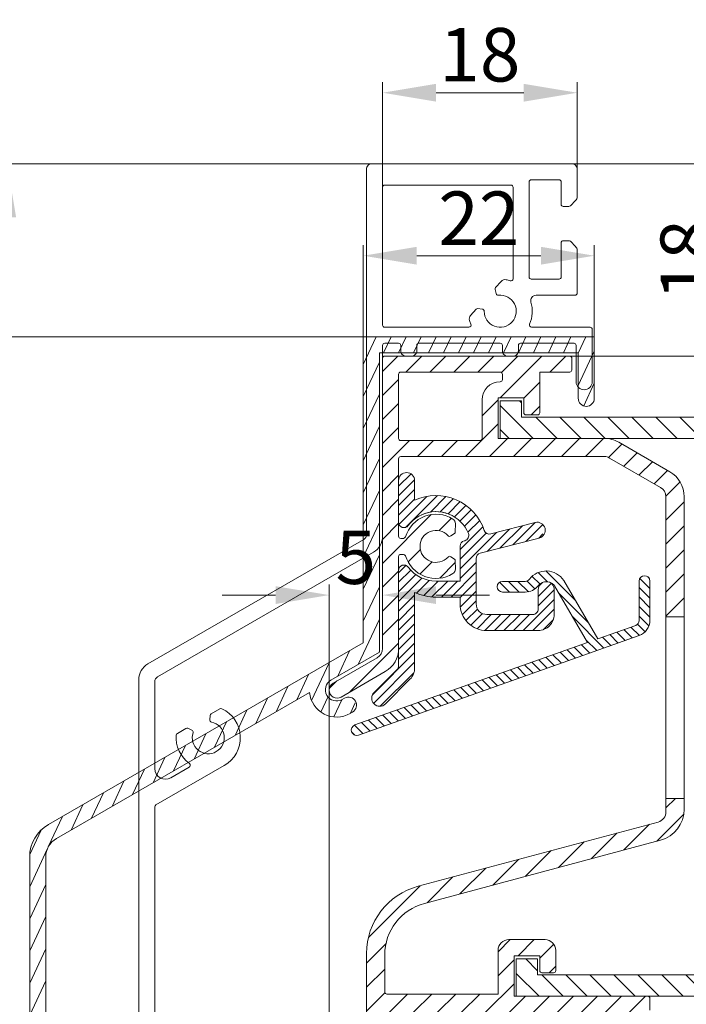
# Model space of a CAD drawing. Units: millimetres. Extents: x 927 to 2116, y 266 to 1107.
# Drawn here: x 1081 to 1144, y 770 to 862 of the extents above; entities that cross this region are included whole.
import ezdxf

# ---------------------------------------------------------------- set-up
doc = ezdxf.new("R2010")
doc.units = ezdxf.units.MM
doc.header["$LTSCALE"] = 0.15
doc.layers.get('Defpoints').update_dxf_attribs({"lineweight": 9})
for name, color, linetype, lineweight in [('ALUMINIUM', 250, 'Continuous', 9), ('Bemating', 250, 'Continuous', 9), ('Flensprofiel', 5, 'Continuous', 9), ('Flensprofiel Bemating', 250, 'Continuous', 9), ('KS-profiel', 252, 'Continuous', 9), ('Sky Buitenkap', 30, 'Continuous', 9), ('Sky Buitenkap Bemating', 250, 'Continuous', 9)]:
    doc.layers.add(name, color=color, linetype=linetype, lineweight=lineweight)
doc.styles.get("Standard").update_dxf_attribs({"font": 'arial.ttf'})
doc.dimstyles.new('schaal 1-5', dxfattribs={"dimtxt": 5, "dimasz": 5, "dimexe": 1, "dimexo": 0, "dimgap": 1, "dimtad": 1, "dimdec": 0, "dimdsep": 46, "dimtxsty": 'Standard', "dimcen": 0, "dimclrt": 256, "dimadec": 1, "dimazin": 0, "dimtfac": 1, "dimtdec": 0, "dimtofl": 0, "dimtmove": 1, "dimatfit": 3, "dimfxl": 1, "dimtolj": 1, "dimtzin": 0, "dimlwd": -1, "dimlwe": -1, "dimarcsym": 0})

# ---------------------------------------------------------------- blocks, each defined once
blk = doc.blocks.new('*D120')
at = {"layer": 'Defpoints', "color": 0, "transparency": 16777216}
for p in [(1265.147, 791.567), (1082.147, 758.867), (1265.147, 719.29)]:
    blk.add_point(p, dxfattribs=at)
at = {"layer": 'Sky Buitenkap Bemating', "color": 0, "transparency": 16777216}
for p, q in [((1265.147, 791.567), (1265.147, 718.29)), ((1082.147, 758.867), (1082.147, 718.29)), ((1087.147, 719.29), (1260.147, 719.29))]:
    blk.add_line(p, q, dxfattribs=at)
for points in [[(1087.147, 720.123), (1087.147, 718.457), (1082.147, 719.29)], [(1260.147, 720.123), (1260.147, 718.457), (1265.147, 719.29)]]:
    blk.add_solid(points, dxfattribs=at)
at = {"layer": 'Sky Buitenkap Bemating', "transparency": 16777216, "insert": (1173.647, 722.844), "char_height": 5, "attachment_point": 5}
blk.add_mtext('\\A1;183', dxfattribs=at)
blk = doc.blocks.new('*D121')
at = {"layer": 'Bemating', "color": 0, "transparency": 16777216}
for p, q in [((1110.147, 799.017), (1110.147, 729.991)), ((1265.147, 791.567), (1265.147, 729.991)), ((1260.147, 730.991), (1115.147, 730.991))]:
    blk.add_line(p, q, dxfattribs=at)
for points in [[(1115.147, 731.825), (1115.147, 730.158), (1110.147, 730.991)], [(1260.147, 731.825), (1260.147, 730.158), (1265.147, 730.991)]]:
    blk.add_solid(points, dxfattribs=at)
at = {"layer": 'Defpoints', "color": 0, "transparency": 16777216}
for p in [(1110.147, 799.017), (1265.147, 791.567), (1110.147, 730.991)]:
    blk.add_point(p, dxfattribs=at)
at = {"layer": 'Bemating', "transparency": 16777216, "insert": (1187.647, 734.544), "char_height": 5, "attachment_point": 5}
blk.add_mtext('\\A1;155', dxfattribs=at)
blk = doc.blocks.new('*D123')
at = {"layer": 'Bemating', "color": 0, "transparency": 16777216}
for p, q in [((1110.147, 799.017), (1110.147, 808.906)), ((1115.147, 804.41), (1115.147, 808.906)), ((1105.147, 807.906), (1100.147, 807.906)), ((1120.147, 807.906), (1125.147, 807.906))]:
    blk.add_line(p, q, dxfattribs=at)
for points in [[(1105.147, 808.739), (1105.147, 807.072), (1110.147, 807.906)], [(1120.147, 808.739), (1120.147, 807.072), (1115.147, 807.906)]]:
    blk.add_solid(points, dxfattribs=at)
at = {"layer": 'Defpoints', "color": 0, "transparency": 16777216}
for p in [(1110.147, 807.906), (1115.147, 804.41), (1110.147, 799.017)]:
    blk.add_point(p, dxfattribs=at)
at = {"layer": 'Bemating', "transparency": 16777216, "insert": (1112.647, 811.448), "char_height": 5, "attachment_point": 5}
blk.add_mtext('\\A1;5', dxfattribs=at)
blk = doc.blocks.new('*D124')
at = {"layer": 'Defpoints', "color": 0, "transparency": 16777216}
for p in [(1134.947, 839.659), (1113.347, 832.067), (1134.947, 832.067)]:
    blk.add_point(p, dxfattribs=at)
at = {"layer": 'Sky Buitenkap Bemating', "color": 0, "transparency": 16777216}
for p, q in [((1113.347, 832.067), (1113.347, 840.659)), ((1134.947, 832.067), (1134.947, 840.659)), ((1118.347, 839.659), (1129.947, 839.659))]:
    blk.add_line(p, q, dxfattribs=at)
for points in [[(1118.347, 840.492), (1118.347, 838.825), (1113.347, 839.659)], [(1129.947, 840.492), (1129.947, 838.825), (1134.947, 839.659)]]:
    blk.add_solid(points, dxfattribs=at)
at = {"layer": 'Sky Buitenkap Bemating', "transparency": 16777216, "insert": (1124.147, 843.169), "char_height": 5, "attachment_point": 5}
blk.add_mtext('\\A1;22', dxfattribs=at)
blk = doc.blocks.new('*D145')
at = {"layer": 'Defpoints', "color": 0, "transparency": 16777216}
for p in [(1113.347, 832.067), (1073.258, 758.867), (1082.147, 758.867)]:
    blk.add_point(p, dxfattribs=at)
at = {"layer": 'Sky Buitenkap Bemating', "color": 0, "transparency": 16777216}
for p, q in [((1113.347, 832.067), (1072.258, 832.067)), ((1073.258, 827.067), (1073.258, 763.867)), ((1082.147, 758.867), (1072.258, 758.867))]:
    blk.add_line(p, q, dxfattribs=at)
for points in [[(1072.424, 827.067), (1074.091, 827.067), (1073.258, 832.067)], [(1072.424, 763.867), (1074.091, 763.867), (1073.258, 758.867)]]:
    blk.add_solid(points, dxfattribs=at)
at = {"layer": 'Sky Buitenkap Bemating', "transparency": 16777216, "insert": (1069.703, 795.467), "char_height": 5, "attachment_point": 5, "rotation": 90}
blk.add_mtext('\\A1;73', dxfattribs=at)
blk = doc.blocks.new('*D108')
at = {"layer": 'Defpoints', "color": 0, "transparency": 16777216}
for p in [(1132.847, 848.267), (1147.189, 848.267), (1129.647, 830.267)]:
    blk.add_point(p, dxfattribs=at)
at = {"layer": 'Flensprofiel Bemating', "color": 0, "transparency": 16777216}
for p, q in [((1132.847, 848.267), (1148.189, 848.267)), ((1147.189, 835.267), (1147.189, 843.267)), ((1129.647, 830.267), (1148.189, 830.267))]:
    blk.add_line(p, q, dxfattribs=at)
for points in [[(1146.356, 843.267), (1148.023, 843.267), (1147.189, 848.267)], [(1146.356, 835.267), (1148.023, 835.267), (1147.189, 830.267)]]:
    blk.add_solid(points, dxfattribs=at)
at = {"layer": 'Flensprofiel Bemating', "transparency": 16777216, "insert": (1143.636, 839.267), "char_height": 5, "attachment_point": 5, "rotation": 90}
blk.add_mtext('\\A1;18', dxfattribs=at)
blk = doc.blocks.new('*D109')
at = {"layer": 'Defpoints', "color": 0, "transparency": 16777216}
for p in [(1133.347, 854.911), (1133.347, 847.767), (1115.147, 846.067)]:
    blk.add_point(p, dxfattribs=at)
at = {"layer": 'Flensprofiel Bemating', "color": 0, "transparency": 16777216}
for p, q in [((1115.147, 846.067), (1115.147, 855.911)), ((1133.347, 847.767), (1133.347, 855.911)), ((1120.147, 854.911), (1128.347, 854.911))]:
    blk.add_line(p, q, dxfattribs=at)
for points in [[(1120.147, 855.744), (1120.147, 854.077), (1115.147, 854.911)], [(1128.347, 855.744), (1128.347, 854.077), (1133.347, 854.911)]]:
    blk.add_solid(points, dxfattribs=at)
at = {"layer": 'Flensprofiel Bemating', "transparency": 16777216, "insert": (1124.247, 858.464), "char_height": 5, "attachment_point": 5}
blk.add_mtext('\\A1;18', dxfattribs=at)
blk = doc.blocks.new('*D110')
at = {"layer": 'Defpoints', "color": 0, "transparency": 16777216}
for p in [(1080.046, 848.267), (1114.147, 848.267), (1093.097, 758.867)]:
    blk.add_point(p, dxfattribs=at)
at = {"layer": 'Flensprofiel Bemating', "color": 0, "transparency": 16777216}
for p, q in [((1114.147, 848.267), (1079.046, 848.267)), ((1080.046, 763.867), (1080.046, 843.267)), ((1093.097, 758.867), (1079.046, 758.867))]:
    blk.add_line(p, q, dxfattribs=at)
for points in [[(1079.213, 843.267), (1080.879, 843.267), (1080.046, 848.267)], [(1079.213, 763.867), (1080.879, 763.867), (1080.046, 758.867)]]:
    blk.add_solid(points, dxfattribs=at)
at = {"layer": 'Flensprofiel Bemating', "transparency": 16777216, "insert": (1076.493, 803.567), "char_height": 5, "attachment_point": 5, "rotation": 90}
blk.add_mtext('\\A1;89', dxfattribs=at)

msp = doc.modelspace()

# ---------------------------------------------------------------- hatches: boundary and pattern name
at = {"layer": 'ALUMINIUM'}
h = msp.add_hatch(dxfattribs=at)
h.set_pattern_fill('ANSI31', color=256, scale=0.5, style=0)
h.set_pattern_definition([(45, (-83.0103, -225.6352), (-1.122532, 1.122532), [])])
h.paths.add_polyline_path([(1135.879, 820.867, -0.131652), (1136.379, 820.733), (1141.147, 817.981, -0.267949), (1141.647, 817.115), (1141.647, 805.867), (1143.347, 805.867), (1143.347, 817.115, 0.267949), (1141.997, 819.453), (1137.229, 822.206, 0.131652), (1135.879, 822.567), (1125.947, 822.567), (1125.947, 826.367), (1128.347, 826.367), (1128.347, 824.967, 0.414214), (1128.547, 824.767), (1129.647, 824.767, 0.414214), (1129.847, 824.967), (1129.847, 828.767), (1132.644, 828.767, 0.413618), (1132.844, 828.967), (1132.846, 830.067, 0.414809), (1132.646, 830.267), (1115.347, 830.267, 0.414214), (1115.147, 830.067), (1115.147, 802.914, -0.267949), (1114.647, 802.048), (1110.522, 799.667, 1), (1111.272, 798.368), (1115.397, 800.749, 0.267949), (1116.647, 802.914), (1116.647, 811.517, -0.414214), (1116.847, 811.717), (1117.091, 811.717, -0.328445), (1117.282, 811.577, 0.489801), (1121.721, 809.914, 0.265555), (1121.959, 810.349), (1121.944, 811.109, 0.23943), (1121.859, 811.269), (1121.53, 811.499, 0.380082), (1121.266, 811.468, -2.621739), (1121.266, 813.466, 0.380082), (1121.53, 813.436), (1121.859, 813.666, 0.23943), (1121.944, 813.826), (1121.959, 814.586, 0.265555), (1121.721, 815.021, 0.489801), (1117.282, 813.358, -0.328445), (1117.091, 813.217), (1116.847, 813.217, -0.414214), (1116.647, 813.417), (1116.647, 820.667, -0.414214), (1116.847, 820.867)])
h.paths.add_polyline_path([(1124.247, 822.367), (1116.847, 822.367, -0.414214), (1116.647, 822.567), (1116.647, 828.567, -0.414214), (1116.847, 828.767), (1126.132, 828.767, -0.414214), (1126.347, 828.552), (1126.347, 828.082, -0.411921), (1126.134, 827.867, 0.411921), (1124.447, 826.167), (1124.447, 822.567, -0.414214)], flags=16)
h.paths.add_polyline_path([(1141.124, 784.97, 0.339454), (1143.347, 787.867), (1143.347, 788.867), (1141.647, 788.867), (1141.647, 787.637, -0.339454), (1140.906, 786.671), (1118.465, 780.658, 0.339454), (1113.647, 774.38), (1113.647, 759.067, 0.414214), (1113.847, 758.867), (1114.947, 758.867, 0.414214), (1115.147, 759.067), (1115.147, 768.867), (1139.947, 768.867, 0.414214), (1140.147, 769.067), (1140.147, 770.167, 0.414214), (1139.947, 770.367), (1127.447, 770.367), (1127.447, 774.167), (1129.847, 774.167), (1129.847, 772.767, 0.414214), (1130.047, 772.567), (1131.138, 772.567, 0.414214), (1131.338, 772.767), (1131.338, 774.667, 0.414214), (1130.338, 775.667), (1126.947, 775.667, 0.414214), (1125.947, 774.667), (1125.947, 770.567), (1115.547, 770.567, -0.414214), (1115.347, 770.767), (1115.347, 774.226, -0.339454), (1119.053, 779.056)])
at = {"layer": 'KS-profiel'}
h = msp.add_hatch(dxfattribs=at)
h.set_pattern_fill('ANSI31', color=256, scale=0.5, angle=90, style=0)
h.set_pattern_definition([(135, (-2157.5149, -338.1713), (-1.122532, -1.122532), [])])
h.paths.add_polyline_path([(1181.147, 822.567), (1181.147, 824.567), (1128.147, 824.567), (1128.147, 826.067), (1126.147, 826.067), (1126.147, 822.567)])
h.paths.add_polyline_path([(1182.647, 772.367), (1129.647, 772.367), (1129.647, 773.867), (1127.647, 773.867), (1127.647, 770.367), (1182.647, 770.367)])
h = msp.add_hatch(dxfattribs=at)
h.set_pattern_fill('ANSI31', color=256, scale=0.2)
h.set_pattern_definition([(45, (-183.01035, -225.6352), (-0.4490128, 0.4490128), [])])
h.paths.add_polyline_path([(1129.797, 813.246, 0.13734), (1130.147, 813.449), (1130.147, 814.496, 0.269084), (1129.422, 814.699), (1125.259, 813.623, -0.395303), (1124.659, 813.951, 0.448872), (1118.147, 816.776), (1118.147, 818.617, 1), (1116.647, 818.617), (1116.647, 814.717, 0.720759), (1117.547, 814.417, -0.427833), (1122.215, 814.974, -0.126662), (1123.169, 813.664, -0.451111), (1122.829, 812.996), (1122.772, 812.981, 0.341981), (1122.397, 812.497), (1122.397, 809.217), (1120.147, 809.217, -0.236068), (1117.547, 810.517, 0.720759), (1116.647, 810.217), (1116.647, 801.292, -0.198912), (1116.501, 800.939), (1114.347, 798.785, 1), (1115.408, 797.725), (1117.708, 800.025, 0.198912), (1118.147, 801.085), (1118.147, 808.159, 0.109081), (1120.147, 807.717), (1122.397, 807.717), (1122.397, 807.09, 0.414214), (1124.897, 804.59), (1129.697, 804.59, 0.076356), (1130.147, 804.659), (1130.147, 809.105, 0.298296), (1129.697, 808.417), (1129.697, 806.59, -0.414214), (1129.197, 806.09), (1124.897, 806.09, -0.414214), (1123.897, 807.09), (1123.897, 811.335, -0.341981), (1124.272, 811.819)])
h.paths.add_polyline_path([(1131.197, 808.417, 0.540481), (1130.147, 809.105), (1130.147, 804.659, 0.3275), (1131.197, 806.09)])
h = msp.add_hatch(dxfattribs=at)
h.set_pattern_fill('ANSI31', color=256, scale=0.2, angle=90)
h.set_pattern_definition([(135, (-183.01035, -225.6352), (-0.4490128, -0.4490128), [])])
h.paths.add_polyline_path([(1130.147, 800.932), (1130.147, 801.993), (1112.553, 795.753, 1), (1112.887, 794.81)])
h.paths.add_polyline_path([(1139.149, 804.125, 0.317555), (1140.147, 805.539), (1140.147, 809.22, 1), (1139.147, 809.22), (1139.147, 805.539, -0.317555), (1138.814, 805.068), (1135.274, 803.812), (1132.093, 809.268, 0.296696), (1130.147, 810.144), (1130.147, 809.119, -0.371078), (1131.3, 808.643), (1134.315, 803.472), (1130.147, 801.993), (1130.147, 800.932)])
h.paths.add_polyline_path([(1129.683, 808.786, -0.152878), (1130.147, 809.119), (1130.147, 810.144, 0.195386), (1128.884, 809.388, -0.235623), (1128.484, 809.188), (1126.366, 809.188, 1), (1126.366, 808.188), (1128.484, 808.188, 0.235614)])
at = {"layer": 'Sky Buitenkap'}
h = msp.add_hatch(dxfattribs=at)
h.set_pattern_fill('ANSI31', color=256, scale=0.4, angle=20)
h.set_pattern_definition([(65, (-183.0103, -225.6352), (-1.1510109, 0.5367252), [])])
h.paths.add_polyline_path([(1133.447, 830.567), (1133.447, 826.317, 1), (1134.947, 826.317), (1134.947, 832.067), (1113.347, 832.067), (1113.347, 803.433), (1083.897, 786.43, 0.267949), (1082.147, 783.399), (1082.147, 758.867), (1083.647, 758.867), (1083.647, 783.399, -0.267949), (1084.647, 785.131), (1108.31, 798.793, 0.565553), (1112.26, 796.923, 0.996727), (1111.492, 798.217, -1.071498), (1110.322, 799.955), (1114.847, 802.567), (1114.847, 830.567)])

# ---------------------------------------------------------------- linework, layer by layer
at = {"layer": 'ALUMINIUM'}
msp.add_lwpolyline([(1116.847, 811.717), (1117.091, 811.717, -0.328445), (1117.282, 811.577, 0.489801), (1121.721, 809.914, 0.265555), (1121.959, 810.349), (1121.944, 811.109, 0.23943), (1121.859, 811.269), (1121.53, 811.499, 0.380082), (1121.266, 811.468, -2.621739), (1121.266, 813.466, 0.380082), (1121.53, 813.436), (1121.859, 813.666, 0.23943), (1121.944, 813.826), (1121.959, 814.586, 0.265555), (1121.721, 815.021, 0.489801), (1117.282, 813.358, -0.328445), (1117.091, 813.217), (1116.847, 813.217, -0.414214), (1116.647, 813.417), (1116.647, 820.667, -0.414214), (1116.847, 820.867), (1135.879, 820.867, -0.131652), (1136.379, 820.733), (1141.147, 817.981, -0.267949), (1141.647, 817.115), (1141.647, 805.867), (1143.347, 805.867), (1143.347, 817.115, 0.267949), (1141.997, 819.453), (1137.229, 822.206, 0.131652), (1135.879, 822.567), (1125.947, 822.567), (1125.947, 826.367), (1128.347, 826.367), (1128.347, 824.967, 0.414214), (1128.547, 824.767), (1129.647, 824.767, 0.414214), (1129.847, 824.967), (1129.847, 828.767), (1132.644, 828.767, 0.413618), (1132.844, 828.967), (1132.846, 830.067, 0.414809), (1132.646, 830.267), (1115.347, 830.267, 0.414214), (1115.147, 830.067), (1115.147, 802.914, -0.267949), (1114.647, 802.048), (1110.522, 799.667, 1), (1111.272, 798.368), (1115.397, 800.749, 0.267949), (1116.647, 802.914), (1116.647, 811.517, -0.414214)], format="xyb", close=True, dxfattribs=at)
at = {"layer": 'ALUMINIUM', "flags": 128}
msp.add_lwpolyline([(1126.347, 828.082, -0.411921), (1126.134, 827.867, 0.411921), (1124.447, 826.167), (1124.447, 822.567, -0.414214), (1124.247, 822.367), (1116.847, 822.367, -0.414214), (1116.647, 822.567), (1116.647, 828.567, -0.414214), (1116.847, 828.767), (1126.132, 828.767, -0.414214), (1126.347, 828.552)], format="xyb", close=True, dxfattribs=at)
msp.add_lwpolyline([(1141.647, 805.867), (1143.347, 805.867), (1143.347, 788.867), (1141.647, 788.867)], close=True, dxfattribs=at)
at = {"layer": 'ALUMINIUM'}
msp.add_lwpolyline([(1143.347, 805.867), (1141.647, 805.867)], dxfattribs=at)
at = {"layer": 'ALUMINIUM', "flags": 128}
msp.add_lwpolyline([(1140.147, 769.067), (1140.147, 770.167, 0.414214), (1139.947, 770.367), (1127.447, 770.367), (1127.447, 774.167), (1129.847, 774.167), (1129.847, 772.767, 0.414214), (1130.047, 772.567), (1131.138, 772.567, 0.414214), (1131.338, 772.767), (1131.338, 774.667, 0.414214), (1130.338, 775.667), (1126.947, 775.667, 0.414214), (1125.947, 774.667), (1125.947, 770.567), (1115.547, 770.567, -0.414214), (1115.347, 770.767), (1115.347, 774.226, -0.339454), (1119.053, 779.056), (1141.124, 784.97, 0.339454), (1143.347, 787.867), (1143.347, 788.867), (1141.647, 788.867), (1141.647, 787.637, -0.339454), (1140.906, 786.671), (1118.465, 780.658, 0.339454), (1113.647, 774.38), (1113.647, 759.067, 0.414214)], format="xyb", dxfattribs=at)
at = {"layer": 'Flensprofiel'}
msp.add_lwpolyline([(1092.347, 759.367), (1092.347, 799.988, -0.267949), (1093.197, 801.461), (1113.397, 813.123, 0.267949), (1113.647, 813.556), (1113.647, 847.767, -0.414214), (1114.147, 848.267), (1132.847, 848.267, -0.414214), (1133.347, 847.767), (1133.347, 845.174, -0.198912), (1133.201, 844.821), (1132.706, 844.326, -0.198912), (1132.564, 844.267), (1132.047, 844.267, -0.414214), (1131.847, 844.467), (1131.847, 846.567, 0.414214), (1131.647, 846.767), (1129.047, 846.767, 0.414214), (1128.847, 846.567), (1128.847, 837.667, 0.414214), (1129.047, 837.467), (1131.647, 837.467, 0.414214), (1131.847, 837.667), (1131.847, 840.867, -0.414214), (1132.047, 841.067), (1132.564, 841.067, -0.198912), (1132.706, 841.009), (1133.201, 840.514, -0.198912), (1133.347, 840.16), (1133.347, 836.167, -0.414214), (1133.147, 835.967), (1129.501, 835.967, 0.501863), (1129.022, 835.324, -0.178897), (1128.888, 833.249, 0.542783), (1129.071, 832.967), (1134.547, 832.967, -0.414214), (1134.747, 832.767), (1134.747, 827.867, -1), (1133.247, 827.867), (1133.247, 831.267, 0.414214), (1133.047, 831.467), (1128.047, 831.467, 0.414214), (1127.847, 831.267), (1127.847, 830.767, -0.414214), (1127.347, 830.267), (1126.847, 830.267, -0.414214), (1126.347, 830.767), (1126.347, 831.267, 0.414214), (1126.147, 831.467), (1118.547, 831.467, 0.414214), (1118.347, 831.267), (1118.347, 830.767, -0.414214), (1117.847, 830.267), (1117.347, 830.267, -0.414214), (1116.847, 830.767), (1116.847, 831.267, 0.414214), (1116.647, 831.467), (1115.347, 831.467, 0.414214), (1115.147, 831.267), (1115.147, 813.383, -0.267949), (1114.297, 811.911), (1094.097, 800.248, 0.267949), (1093.847, 799.815), (1093.847, 791.674, 0.57735), (1095.347, 790.808), (1097.065, 791.8, 0.542783), (1097.082, 792.135, -0.262436), (1095.858, 794.815, -0.245393), (1095.957, 794.971), (1096.765, 795.438, -0.244698), (1096.95, 795.446), (1097.317, 795.275, -0.380082), (1097.422, 795.031, 2.621739), (1099.153, 796.03, -0.380082), (1098.994, 796.243), (1099.03, 796.647, -0.244698), (1099.129, 796.802), (1099.937, 797.269, -0.245393), (1100.122, 797.277, -0.605919), (1100.347, 791.963), (1093.947, 788.268, 0.267949), (1093.847, 788.095), (1093.847, 759.367, -0.414214)], format="xyb", dxfattribs=at)
at = {"layer": 'Flensprofiel', "linetype": 'Continuous'}
msp.add_lwpolyline([(1124.068, 834.715), (1124.471, 834.667, -0.380082), (1124.647, 834.468, 2.621739), (1125.978, 835.958, -0.380082), (1125.761, 836.111), (1125.669, 836.505, -0.244698), (1125.714, 836.684), (1126.228, 837.259, -0.261728), (1126.692, 837.418, -0.033842), (1127.085, 837.317, 0.51068), (1127.347, 837.507), (1127.347, 846.067, 0.414214), (1127.147, 846.267), (1115.347, 846.267, 0.414214), (1115.147, 846.067), (1115.147, 833.167, 0.414214), (1115.347, 832.967), (1123.223, 832.967, 0.542783), (1123.406, 833.249, -0.030949), (1123.276, 833.596, -0.261728), (1123.382, 834.075), (1123.896, 834.649, -0.244698)], format="xyb", close=True, dxfattribs=at)
at = {"layer": 'KS-profiel', "flags": 128}
msp.add_lwpolyline([(1181.147, 822.567), (1181.147, 824.567), (1128.147, 824.567), (1128.147, 826.067), (1126.147, 826.067), (1126.147, 822.567)], close=True, dxfattribs=at)
at = {"layer": 'KS-profiel'}
for points in [[(1118.779, 815.415, -0.431171), (1123.169, 813.664, -0.451111), (1122.829, 812.996), (1122.772, 812.981, 0.341981), (1122.397, 812.497), (1122.397, 809.217), (1120.147, 809.217, -0.236068), (1117.547, 810.517, 0.720759), (1116.647, 810.217), (1116.647, 801.292, -0.198912), (1116.501, 800.939), (1114.347, 798.785, 1), (1115.408, 797.725), (1117.708, 800.025, 0.198912), (1118.147, 801.085), (1118.147, 808.159, 0.109081), (1120.147, 807.717), (1122.397, 807.717), (1122.397, 807.09, 0.414214), (1124.897, 804.59), (1129.697, 804.59, 0.414214), (1131.197, 806.09), (1131.197, 808.417, 1), (1129.697, 808.417), (1129.697, 806.59, -0.414214), (1129.197, 806.09), (1124.897, 806.09, -0.414214), (1123.897, 807.09), (1123.897, 811.335, -0.341981), (1124.272, 811.819), (1129.797, 813.246, 1), (1129.422, 814.699), (1125.259, 813.623, -0.395303), (1124.659, 813.951, 0.448872), (1118.147, 816.776), (1118.147, 818.617, 1), (1116.647, 818.617), (1116.647, 814.717, 0.720759), (1117.547, 814.417, -0.427833), (1122.215, 814.974, -0.000005), (1122.215, 814.974)], [(1131.229, 808.765), (1134.315, 803.472), (1112.553, 795.753, 1), (1112.887, 794.81), (1139.149, 804.125, 0.317555), (1140.147, 805.539), (1140.147, 809.22, 1), (1139.147, 809.22), (1139.147, 805.539, -0.317555), (1138.814, 805.068), (1135.274, 803.812), (1132.093, 809.268, 0.522363), (1128.884, 809.388, -0.235623), (1128.484, 809.188), (1126.366, 809.188, 1), (1126.366, 808.188), (1128.484, 808.188, 0.235614), (1129.683, 808.786, -0.567966), (1131.316, 808.61)]]:
    msp.add_lwpolyline(points, format="xyb", dxfattribs=at)
msp.add_lwpolyline([(1182.647, 772.367), (1129.647, 772.367), (1129.647, 773.867), (1127.647, 773.867), (1127.647, 770.367), (1182.647, 770.367)], close=True, dxfattribs=at)
at = {"layer": 'Sky Buitenkap'}
msp.add_lwpolyline([(1111.589, 798.261), (1111.372, 798.136, -1), (1110.322, 799.955), (1114.847, 802.567), (1114.847, 830.567), (1133.447, 830.567), (1133.447, 826.317, 1), (1134.947, 826.317), (1134.947, 832.067), (1113.347, 832.067), (1113.347, 803.433), (1083.897, 786.43, 0.267949), (1082.147, 783.399), (1082.147, 758.867), (1083.647, 758.867), (1083.647, 783.399, -0.267949), (1084.647, 785.131), (1108.31, 798.793, 0.544741), (1112.122, 796.837), (1112.339, 796.962, 1)], format="xyb", close=True, dxfattribs=at)

# ---------------------------------------------------------------- dimensions: what is measured, and where the dimension line sits
at = {"layer": 'Bemating'}
dim = msp.add_linear_dim(base=(1110.147, 807.906), p1=(1115.147, 804.41), p2=(1110.147, 799.017), dimstyle='schaal 1-5', dxfattribs=at)
dim.commit()
dim.dimension.update_dxf_attribs({"geometry": '*D123', "text_midpoint": (1112.647, 807.906), "dimtype": 128})
dim = msp.add_linear_dim(base=(1110.147, 730.991), p1=(1265.147, 791.567), p2=(1110.147, 799.017), dimstyle='schaal 1-5', dxfattribs=at)
dim.commit()
dim.dimension.update_dxf_attribs({"geometry": '*D121', "text_midpoint": (1187.647, 734.544)})
at = {"layer": 'Flensprofiel Bemating'}
dim = msp.add_linear_dim(base=(1133.347, 854.911), p1=(1115.147, 846.067), p2=(1133.347, 847.767), dimstyle='schaal 1-5', dxfattribs=at)
dim.commit()
dim.dimension.update_dxf_attribs({"geometry": '*D109', "text_midpoint": (1124.247, 858.464)})
for base, p1, p2, picture, middle in [((1080.046, 848.267), (1093.097, 758.867), (1114.147, 848.267), '*D110', (1076.493, 803.567)), ((1147.189, 848.267), (1129.647, 830.267), (1132.847, 848.267), '*D108', (1143.636, 839.267))]:
    dim = msp.add_linear_dim(base=base, p1=p1, p2=p2, angle=90, dimstyle='schaal 1-5', dxfattribs=at)
    dim.commit()
    dim.dimension.update_dxf_attribs({"geometry": picture, "text_midpoint": middle})
at = {"layer": 'Sky Buitenkap Bemating'}
for base, p1, p2, picture, middle in [((1134.947, 839.659), (1113.347, 832.067), (1134.947, 832.067), '*D124', (1124.147, 843.169)), ((1265.147, 719.29), (1082.147, 758.867), (1265.147, 791.567), '*D120', (1173.647, 722.844))]:
    dim = msp.add_linear_dim(base=base, p1=p1, p2=p2, dimstyle='schaal 1-5', dxfattribs=at)
    dim.commit()
    dim.dimension.update_dxf_attribs({"geometry": picture, "text_midpoint": middle})
dim = msp.add_linear_dim(base=(1073.258, 758.867), p1=(1113.347, 832.067), p2=(1082.147, 758.867), angle=90, dimstyle='schaal 1-5', dxfattribs=at)
dim.commit()
dim.dimension.update_dxf_attribs({"geometry": '*D145', "text_midpoint": (1069.703, 795.467)})

doc.saveas('drawing.dxf')
